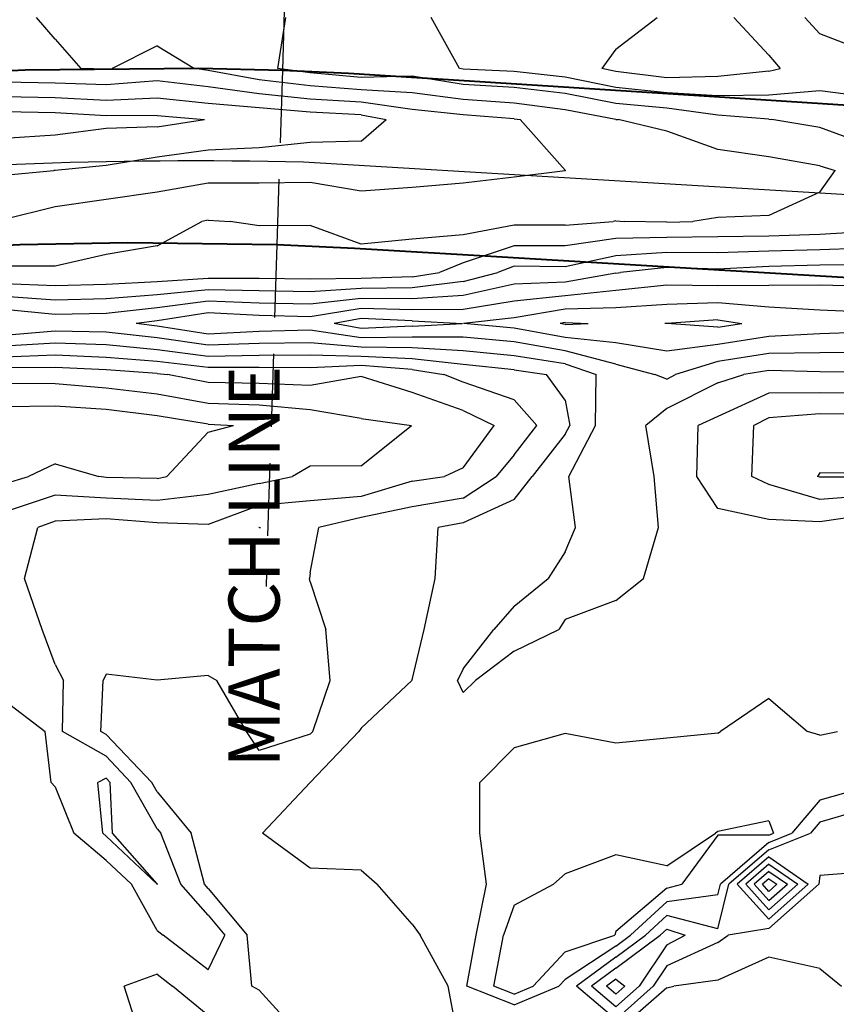
# Model space of a CAD drawing. Extents: x 1662863 to 1685265, y 237543 to 251615.
# Drawn here: x 1669406 to 1669966, y 242748 to 243424 of the extents above; entities that cross this region are included whole.
import ezdxf

# ---------------------------------------------------------------- set-up
doc = ezdxf.new("R2010")
doc.units = 0
doc.header["$LTSCALE"] = 200
doc.header["$MEASUREMENT"] = 0
doc.linetypes.add('DASHED', pattern=[0.75, 0.5, -0.25])
for name, color, linetype in [('1087.000000', 11, 'CONTINUOUS'), ('1088.000000', 246, 'CONTINUOUS'), ('1089.000000', 244, 'CONTINUOUS'), ('1090.000000', 242, 'CONTINUOUS'), ('1091.000000', 240, 'CONTINUOUS'), ('1092.000000', 236, 'CONTINUOUS'), ('1093.000000', 234, 'CONTINUOUS'), ('1094.000000', 232, 'CONTINUOUS'), ('1095.000000', 230, 'CONTINUOUS'), ('1096.000000', 226, 'CONTINUOUS'), ('1097.000000', 224, 'CONTINUOUS'), ('MATCHLINE', 8, 'DASHED')]:
    doc.layers.add(name, color=color, linetype=linetype)
doc.layers.add('rdcl', color=2, linetype='CONTINUOUS', plot=False)
doc.layers.add('STRTROW', color=1, linetype='CONTINUOUS', lineweight=40)
doc.styles.add('S6', font='romans.shx', dxfattribs={"height": 35})

msp = doc.modelspace()

# ---------------------------------------------------------------- linework, layer by layer
at = {"layer": '1087.000000'}
for p, q in [((1669920, 242833.8, 1087), (1669915.61, 242830, 1087)), ((1669920, 242833.8, 1087), (1669925.47, 242830, 1087)), ((1669920, 242825.17, 1087), (1669915.61, 242830, 1087)), ((1669920, 242825.17, 1087), (1669925.47, 242830, 1087))]:
    msp.add_line(p, q, dxfattribs=at)
at = {"layer": '1088.000000'}
for p, q in [((1669885, 243217.5, 1088), (1669850, 243215.05, 1088)), ((1669885, 243217.5, 1088), (1669901.35, 243215, 1088)), ((1669780, 243215.64, 1088), (1669776.71, 243215, 1088)), ((1669780, 243214.37, 1088), (1669776.71, 243215, 1088)), ((1669780, 243215.64, 1088), (1669795.99, 243215, 1088)), ((1669780, 243214.37, 1088), (1669795.99, 243215, 1088)), ((1669850, 243215.05, 1088), (1669848.59, 243215, 1088)), ((1669850, 243214.93, 1088), (1669848.59, 243215, 1088)), ((1669885, 243212.47, 1088), (1669850, 243214.93, 1088)), ((1669885, 243212.47, 1088), (1669901.35, 243215, 1088)), ((1669920, 242838.79, 1088), (1669909.85, 242830, 1088)), ((1669920, 242838.79, 1088), (1669932.66, 242830, 1088)), ((1669920, 242818.81, 1088), (1669909.85, 242830, 1088)), ((1669920, 242818.81, 1088), (1669932.66, 242830, 1088))]:
    msp.add_line(p, q, dxfattribs=at)
at = {"layer": '1089.000000'}
for p, q in [((1669780, 243224.87, 1089), (1669745, 243218.84, 1089)), ((1669815, 243225.89, 1089), (1669780, 243224.87, 1089)), ((1669850, 243228.15, 1089), (1669815, 243225.89, 1089)), ((1669885, 243229.18, 1089), (1669850, 243228.15, 1089)), ((1669920, 243226.23, 1089), (1669885, 243229.18, 1089)), ((1669955, 243224.28, 1089), (1669920, 243226.23, 1089)), ((1669990, 243222.66, 1089), (1669955, 243224.28, 1089)), ((1669640, 243218.56, 1089), (1669621.49, 243215, 1089)), ((1669675, 243216.85, 1089), (1669640, 243218.56, 1089)), ((1669675, 243216.85, 1089), (1669709.67, 243215, 1089)), ((1669745, 243218.84, 1089), (1669710.25, 243215, 1089)), ((1669640, 243211.66, 1089), (1669621.49, 243215, 1089)), ((1669675, 243213.17, 1089), (1669640, 243211.66, 1089)), ((1669675, 243213.17, 1089), (1669709.67, 243215, 1089)), ((1669745, 243211.84, 1089), (1669710.25, 243215, 1089)), ((1669780, 243205.34, 1089), (1669745, 243211.84, 1089)), ((1669815, 243201.66, 1089), (1669780, 243205.34, 1089)), ((1669920, 243206.17, 1089), (1669885, 243200.69, 1089)), ((1669955, 243207.89, 1089), (1669920, 243206.17, 1089)), ((1669990, 243209.06, 1089), (1669955, 243207.89, 1089)), ((1669850, 243196.01, 1089), (1669815, 243201.66, 1089)), ((1669885, 243200.69, 1089), (1669850, 243196.01, 1089)), ((1669920, 242843.78, 1089), (1669904.08, 242830, 1089)), ((1669920, 242843.78, 1089), (1669939.85, 242830, 1089)), ((1669920, 242812.46, 1089), (1669904.08, 242830, 1089)), ((1669920, 242812.46, 1089), (1669939.85, 242830, 1089)), ((1669815, 242764.83, 1089), (1669808.43, 242760, 1089)), ((1669815, 242764.83, 1089), (1669821.18, 242760, 1089)), ((1669815, 242754.5, 1089), (1669808.43, 242760, 1089)), ((1669815, 242754.5, 1089), (1669821.18, 242760, 1089))]:
    msp.add_line(p, q, dxfattribs=at)
at = {"layer": '1090.000000'}
for p, q in [((1669815, 243237.75, 1090), (1669780, 243234.11, 1090)), ((1669850, 243241.26, 1090), (1669815, 243237.75, 1090)), ((1669885, 243240.86, 1090), (1669850, 243241.26, 1090)), ((1669920, 243241.1, 1090), (1669885, 243240.86, 1090)), ((1669955, 243241.25, 1090), (1669920, 243241.1, 1090)), ((1669990, 243240.37, 1090), (1669955, 243241.25, 1090)), ((1669745, 243230.39, 1090), (1669710, 243224.57, 1090)), ((1669780, 243234.11, 1090), (1669745, 243230.39, 1090)), ((1669640, 243225.38, 1090), (1669605, 243219.62, 1090)), ((1669675, 243224.38, 1090), (1669640, 243225.38, 1090)), ((1669710, 243224.57, 1090), (1669675, 243224.38, 1090)), ((1669500, 243216.91, 1090), (1669485.59, 243215, 1090)), ((1669535, 243222.4, 1090), (1669500, 243216.91, 1090)), ((1669570, 243220.61, 1090), (1669535, 243222.4, 1090)), ((1669605, 243219.62, 1090), (1669570, 243220.61, 1090)), ((1669500, 243213.26, 1090), (1669485.59, 243215, 1090)), ((1669535, 243207.76, 1090), (1669500, 243213.26, 1090)), ((1669570, 243209.54, 1090), (1669535, 243207.76, 1090)), ((1669605, 243210.41, 1090), (1669570, 243209.54, 1090)), ((1669640, 243205.27, 1090), (1669605, 243210.41, 1090)), ((1669675, 243205.74, 1090), (1669640, 243205.27, 1090)), ((1669710, 243205.61, 1090), (1669675, 243205.74, 1090)), ((1669745, 243202.33, 1090), (1669710, 243205.61, 1090)), ((1669780, 243196.3, 1090), (1669745, 243202.33, 1090)), ((1669815, 243187.12, 1090), (1669780, 243196.3, 1090)), ((1669920, 243194.48, 1090), (1669885, 243188.9, 1090)), ((1669955, 243194.88, 1090), (1669920, 243194.48, 1090)), ((1669990, 243195.32, 1090), (1669955, 243194.88, 1090)), ((1669815, 243187.12, 1090), (1669841.62, 243180, 1090)), ((1669885, 243188.9, 1090), (1669855.94, 243180, 1090)), ((1669850, 243176.87, 1090), (1669841.62, 243180, 1090)), ((1669850, 243176.87, 1090), (1669855.94, 243180, 1090)), ((1669920, 242848.77, 1090), (1669898.31, 242830, 1090)), ((1669920, 242848.77, 1090), (1669947.05, 242830, 1090)), ((1669920, 242806.1, 1090), (1669898.31, 242830, 1090)), ((1669920, 242806.1, 1090), (1669947.05, 242830, 1090)), ((1669850, 242799.22, 1090), (1669845.42, 242795, 1090)), ((1669850, 242799.22, 1090), (1669862.48, 242795, 1090)), ((1669815, 242772.4, 1090), (1669845.42, 242795, 1090)), ((1669850, 242788.51, 1090), (1669862.48, 242795, 1090)), ((1669850, 242788.51, 1090), (1669830.87, 242760, 1090)), ((1669815, 242772.4, 1090), (1669798.12, 242760, 1090)), ((1669815, 242745.88, 1090), (1669798.12, 242760, 1090)), ((1669815, 242745.88, 1090), (1669830.87, 242760, 1090))]:
    msp.add_line(p, q, dxfattribs=at)
at = {"layer": '1091.000000'}
for p, q in [((1669815, 243403.3, 1091), (1669843.21, 243425, 1091)), ((1669920, 243399.19, 1091), (1669895.98, 243425, 1091)), ((1669815, 243403.3, 1091), (1669805.22, 243390, 1091)), ((1669920, 243399.19, 1091), (1669927.71, 243390, 1091)), ((1669815, 243387.95, 1091), (1669805.22, 243390, 1091)), ((1669850, 243383.7, 1091), (1669815, 243387.95, 1091)), ((1669920, 243388.2, 1091), (1669885, 243384.66, 1091)), ((1669920, 243388.2, 1091), (1669927.71, 243390, 1091)), ((1669885, 243384.66, 1091), (1669850, 243383.7, 1091)), ((1669850, 243253.45, 1091), (1669818.11, 243250, 1091)), ((1669885, 243252.4, 1091), (1669850, 243253.45, 1091)), ((1669920, 243254.19, 1091), (1669885, 243252.4, 1091)), ((1669955, 243255.11, 1091), (1669920, 243254.19, 1091)), ((1669990, 243255.23, 1091), (1669955, 243255.11, 1091)), ((1669780, 243243.34, 1091), (1669745, 243241.95, 1091)), ((1669815, 243249.61, 1091), (1669780, 243243.34, 1091)), ((1669815, 243249.61, 1091), (1669818.11, 243250, 1091)), ((1669745, 243241.95, 1091), (1669710, 243234.16, 1091)), ((1669535, 243230.25, 1091), (1669500, 243225.81, 1091)), ((1669570, 243229.08, 1091), (1669535, 243230.25, 1091)), ((1669640, 243232.2, 1091), (1669605, 243228.25, 1091)), ((1669675, 243231.91, 1091), (1669640, 243232.2, 1091)), ((1669710, 243234.16, 1091), (1669675, 243231.91, 1091)), ((1669430, 243221.18, 1091), (1669395, 243224.69, 1091)), ((1669500, 243225.81, 1091), (1669465, 243221.92, 1091)), ((1669605, 243228.25, 1091), (1669570, 243229.08, 1091)), ((1669465, 243221.92, 1091), (1669430, 243221.18, 1091)), ((1669430, 243209.81, 1091), (1669395, 243206.85, 1091)), ((1669465, 243209.01, 1091), (1669430, 243209.81, 1091)), ((1669500, 243205.14, 1091), (1669465, 243209.01, 1091)), ((1669535, 243200.09, 1091), (1669500, 243205.14, 1091)), ((1669570, 243201.29, 1091), (1669535, 243200.09, 1091)), ((1669605, 243201.82, 1091), (1669570, 243201.29, 1091)), ((1669640, 243198.87, 1091), (1669605, 243201.82, 1091)), ((1669675, 243198.3, 1091), (1669640, 243198.87, 1091)), ((1669710, 243196.2, 1091), (1669675, 243198.3, 1091)), ((1669745, 243192.81, 1091), (1669710, 243196.2, 1091)), ((1669780, 243187.26, 1091), (1669745, 243192.81, 1091)), ((1669780, 243187.26, 1091), (1669801.41, 243180, 1091)), ((1669920, 243182.79, 1091), (1669902.74, 243180, 1091)), ((1669955, 243181.87, 1091), (1669920, 243182.79, 1091)), ((1669800.85, 243145, 1091), (1669801.41, 243180, 1091)), ((1669885, 243174.34, 1091), (1669902.74, 243180, 1091)), ((1669990, 243181.59, 1091), (1669955, 243181.87, 1091)), ((1669885, 243174.34, 1091), (1669850, 243156.6, 1091)), ((1669850, 243156.6, 1091), (1669835.5, 243145, 1091)), ((1669782.7, 243110, 1091), (1669800.85, 243145, 1091)), ((1669841.3, 243110, 1091), (1669835.5, 243145, 1091)), ((1669787.1, 243075, 1091), (1669782.7, 243110, 1091)), ((1669844.31, 243075, 1091), (1669841.3, 243110, 1091)), ((1669780, 243058.33, 1091), (1669787.1, 243075, 1091)), ((1669833.89, 243040, 1091), (1669844.31, 243075, 1091)), ((1669780, 243058.33, 1091), (1669768.52, 243040, 1091)), ((1669745, 243020.93, 1091), (1669768.52, 243040, 1091)), ((1669815, 243024.78, 1091), (1669833.89, 243040, 1091)), ((1669745, 243020.93, 1091), (1669731.04, 243005, 1091)), ((1669815, 243024.78, 1091), (1669780, 243011.8, 1091)), ((1669780, 243011.8, 1091), (1669775.68, 243005, 1091)), ((1669710, 242977.87, 1091), (1669731.04, 243005, 1091)), ((1669745, 242990.14, 1091), (1669775.68, 243005, 1091)), ((1669745, 242990.14, 1091), (1669718.54, 242970, 1091)), ((1669710, 242977.87, 1091), (1669706.3, 242970, 1091)), ((1669710, 242961.78, 1091), (1669706.3, 242970, 1091)), ((1669710, 242961.78, 1091), (1669718.54, 242970, 1091)), ((1669990, 242883, 1091), (1669955, 242872.74, 1091)), ((1669955, 242872.74, 1091), (1669948.47, 242865, 1091)), ((1669920, 242853.77, 1091), (1669948.47, 242865, 1091)), ((1669920, 242853.77, 1091), (1669892.54, 242830, 1091)), ((1669990, 242838.87, 1091), (1669955, 242835.96, 1091)), ((1669955, 242835.96, 1091), (1669954.24, 242830, 1091)), ((1669885, 242799.41, 1091), (1669892.54, 242830, 1091)), ((1669920, 242799.74, 1091), (1669954.24, 242830, 1091)), ((1669850, 242808.58, 1091), (1669835.23, 242795, 1091)), ((1669885, 242799.41, 1091), (1669850, 242808.58, 1091)), ((1669920, 242799.74, 1091), (1669892.06, 242795, 1091)), ((1669815, 242779.97, 1091), (1669835.23, 242795, 1091)), ((1669885, 242790.1, 1091), (1669892.06, 242795, 1091)), ((1669885, 242790.1, 1091), (1669850, 242774.07, 1091)), ((1669815, 242779.97, 1091), (1669787.82, 242760, 1091)), ((1669850, 242774.07, 1091), (1669840.55, 242760, 1091)), ((1669815, 242737.26, 1091), (1669787.82, 242760, 1091)), ((1669815, 242737.26, 1091), (1669840.55, 242760, 1091))]:
    msp.add_line(p, q, dxfattribs=at)
at = {"layer": '1092.000000'}
for p, q in [((1669707.61, 243390, 1092), (1669688.06, 243425, 1092)), ((1669955, 243413.83, 1092), (1669944.74, 243425, 1092)), ((1669990, 243400.29, 1092), (1669955, 243413.83, 1092)), ((1669710, 243389.57, 1092), (1669707.61, 243390, 1092)), ((1669745, 243387.92, 1092), (1669710, 243389.57, 1092)), ((1669780, 243384.21, 1092), (1669745, 243387.92, 1092)), ((1669815, 243377, 1092), (1669780, 243384.21, 1092)), ((1669850, 243373.32, 1092), (1669815, 243377, 1092)), ((1669885, 243371.34, 1092), (1669850, 243373.32, 1092)), ((1669920, 243371.7, 1092), (1669885, 243371.34, 1092)), ((1669955, 243374.75, 1092), (1669920, 243371.7, 1092)), ((1669990, 243370.11, 1092), (1669955, 243374.75, 1092)), ((1669850, 243263.79, 1092), (1669815, 243261.45, 1092)), ((1669885, 243263.45, 1092), (1669850, 243263.79, 1092)), ((1669920, 243264.63, 1092), (1669885, 243263.45, 1092)), ((1669955, 243265.67, 1092), (1669920, 243264.63, 1092)), ((1669990, 243266.69, 1092), (1669955, 243265.67, 1092)), ((1669815, 243261.45, 1092), (1669780, 243253.99, 1092)), ((1669745, 243254.29, 1092), (1669733.87, 243250, 1092)), ((1669780, 243253.99, 1092), (1669745, 243254.29, 1092)), ((1669710, 243243.75, 1092), (1669675, 243239.44, 1092)), ((1669710, 243243.75, 1092), (1669733.87, 243250, 1092)), ((1669535, 243238.11, 1092), (1669500, 243234.72, 1092)), ((1669570, 243237.55, 1092), (1669535, 243238.11, 1092)), ((1669605, 243236.87, 1092), (1669570, 243237.55, 1092)), ((1669640, 243239.02, 1092), (1669605, 243236.87, 1092)), ((1669675, 243239.44, 1092), (1669640, 243239.02, 1092)), ((1669430, 243231.06, 1092), (1669395, 243233.52, 1092)), ((1669465, 243231.9, 1092), (1669430, 243231.06, 1092)), ((1669500, 243234.72, 1092), (1669465, 243231.9, 1092)), ((1669430, 243201.5, 1092), (1669395, 243199.43, 1092)), ((1669465, 243200.38, 1092), (1669430, 243201.5, 1092)), ((1669500, 243197.02, 1092), (1669465, 243200.38, 1092)), ((1669535, 243192.41, 1092), (1669500, 243197.02, 1092)), ((1669570, 243193.04, 1092), (1669535, 243192.41, 1092)), ((1669605, 243193.24, 1092), (1669570, 243193.04, 1092)), ((1669640, 243192.47, 1092), (1669605, 243193.24, 1092)), ((1669675, 243190.86, 1092), (1669640, 243192.47, 1092)), ((1669710, 243186.79, 1092), (1669675, 243190.86, 1092)), ((1669745, 243183.3, 1092), (1669710, 243186.79, 1092)), ((1669745, 243183.3, 1092), (1669767.34, 243180, 1092)), ((1669780, 243162.34, 1092), (1669767.34, 243180, 1092)), ((1669780, 243162.34, 1092), (1669783.37, 243145, 1092)), ((1669920, 243167.13, 1092), (1669885, 243151.23, 1092)), ((1669955, 243167.53, 1092), (1669920, 243167.13, 1092)), ((1669990, 243167.14, 1092), (1669955, 243167.53, 1092)), ((1669885, 243151.23, 1092), (1669871.47, 243145, 1092)), ((1669780, 243139.06, 1092), (1669783.37, 243145, 1092)), ((1669870.47, 243110, 1092), (1669871.47, 243145, 1092)), ((1669780, 243139.06, 1092), (1669757.45, 243110, 1092)), ((1669745, 243094.23, 1092), (1669757.45, 243110, 1092)), ((1669885, 243088.01, 1092), (1669870.47, 243110, 1092)), ((1669745, 243094.23, 1092), (1669710, 243078.2, 1092)), ((1669920, 243080.39, 1092), (1669885, 243088.01, 1092)), ((1669990, 243084.07, 1092), (1669955, 243078.83, 1092)), ((1669690.88, 243040, 1092), (1669692.96, 243075, 1092)), ((1669710, 243078.2, 1092), (1669692.96, 243075, 1092)), ((1669955, 243078.83, 1092), (1669920, 243080.39, 1092)), ((1669683.19, 243005, 1092), (1669690.88, 243040, 1092)), ((1669675, 242970.38, 1092), (1669683.19, 243005, 1092)), ((1669640, 242937.11, 1092), (1669674.91, 242970, 1092)), ((1669675, 242970.38, 1092), (1669674.91, 242970, 1092)), ((1669920, 242957.67, 1092), (1669886.78, 242935, 1092)), ((1669920, 242957.67, 1092), (1669946.59, 242935, 1092)), ((1669605.14, 242900, 1092), (1669638.4, 242935, 1092)), ((1669640, 242937.11, 1092), (1669638.4, 242935, 1092)), ((1669780, 242933.46, 1092), (1669745, 242923.71, 1092)), ((1669815, 242926.87, 1092), (1669780, 242933.46, 1092)), ((1669885, 242933.85, 1092), (1669850, 242930.27, 1092)), ((1669885, 242933.85, 1092), (1669886.78, 242935, 1092)), ((1669955, 242932.5, 1092), (1669946.59, 242935, 1092)), ((1669955, 242932.5, 1092), (1669967.15, 242935, 1092)), ((1669850, 242930.27, 1092), (1669815, 242926.87, 1092)), ((1669745, 242923.71, 1092), (1669721.5, 242900, 1092)), ((1669605, 242899.91, 1092), (1669572.4, 242865, 1092)), ((1669605, 242899.91, 1092), (1669605.14, 242900, 1092)), ((1669721.47, 242865, 1092), (1669721.5, 242900, 1092)), ((1669990, 242897.64, 1092), (1669955, 242887.72, 1092)), ((1669955, 242887.72, 1092), (1669935.82, 242865, 1092)), ((1669605, 242840.99, 1092), (1669572.4, 242865, 1092)), ((1669725.99, 242830, 1092), (1669721.47, 242865, 1092)), ((1669920, 242858.76, 1092), (1669935.82, 242865, 1092)), ((1669920, 242858.76, 1092), (1669886.78, 242830, 1092)), ((1669640, 242839.59, 1092), (1669605, 242840.99, 1092)), ((1669640, 242839.59, 1092), (1669651.11, 242830, 1092)), ((1669675, 242802.72, 1092), (1669651.11, 242830, 1092)), ((1669718.9, 242795, 1092), (1669725.99, 242830, 1092)), ((1669885, 242822.8, 1092), (1669886.78, 242830, 1092)), ((1669850, 242817.95, 1092), (1669825.05, 242795, 1092)), ((1669885, 242822.8, 1092), (1669850, 242817.95, 1092)), ((1669675, 242802.72, 1092), (1669680.6, 242795, 1092)), ((1669699.81, 242760, 1092), (1669680.6, 242795, 1092)), ((1669712.58, 242760, 1092), (1669718.9, 242795, 1092)), ((1669815, 242787.54, 1092), (1669825.05, 242795, 1092)), ((1669815, 242787.54, 1092), (1669780, 242764.6, 1092)), ((1669920, 242779.99, 1092), (1669885, 242764.1, 1092)), ((1669955, 242772.1, 1092), (1669920, 242779.99, 1092)), ((1669955, 242772.1, 1092), (1669969.91, 242760, 1092)), ((1669780, 242764.6, 1092), (1669775.74, 242760, 1092)), ((1669885, 242764.1, 1092), (1669854.79, 242760, 1092)), ((1669706.45, 242725, 1092), (1669699.81, 242760, 1092)), ((1669745, 242747.19, 1092), (1669712.58, 242760, 1092)), ((1669745, 242747.19, 1092), (1669775.74, 242760, 1092)), ((1669850, 242758.96, 1092), (1669815, 242728.65, 1092)), ((1669850, 242758.96, 1092), (1669854.79, 242760, 1092))]:
    msp.add_line(p, q, dxfattribs=at)
at = {"layer": '1093.000000'}
for p, q in [((1669582.94, 243390, 1093), (1669588.24, 243425, 1093)), ((1669605, 243387.16, 1093), (1669582.94, 243390, 1093)), ((1669640, 243384, 1093), (1669605, 243387.16, 1093)), ((1669675, 243384.91, 1093), (1669640, 243384, 1093)), ((1669710, 243379.13, 1093), (1669675, 243384.91, 1093)), ((1669745, 243377.15, 1093), (1669710, 243379.13, 1093)), ((1669780, 243373, 1093), (1669745, 243377.15, 1093)), ((1669815, 243366.06, 1093), (1669780, 243373, 1093)), ((1669850, 243362.94, 1093), (1669815, 243366.06, 1093)), ((1669885, 243358.01, 1093), (1669850, 243362.94, 1093)), ((1669920, 243355.21, 1093), (1669885, 243358.01, 1093)), ((1669920, 243355.21, 1093), (1669922.02, 243355, 1093)), ((1669955, 243349.59, 1093), (1669922.02, 243355, 1093)), ((1669990, 243336.78, 1093), (1669955, 243349.59, 1093)), ((1669990, 243278.15, 1093), (1669955, 243276.22, 1093)), ((1669815, 243273.28, 1093), (1669780, 243268.3, 1093)), ((1669850, 243274.14, 1093), (1669815, 243273.28, 1093)), ((1669885, 243274.49, 1093), (1669850, 243274.14, 1093)), ((1669920, 243275.08, 1093), (1669885, 243274.49, 1093)), ((1669955, 243276.22, 1093), (1669920, 243275.08, 1093)), ((1669745, 243268.41, 1093), (1669710, 243256.68, 1093)), ((1669780, 243268.3, 1093), (1669745, 243268.41, 1093)), ((1669710, 243256.68, 1093), (1669693.74, 243250, 1093)), ((1669500, 243243.63, 1093), (1669465, 243241.88, 1093)), ((1669535, 243245.96, 1093), (1669500, 243243.63, 1093)), ((1669570, 243246.02, 1093), (1669535, 243245.96, 1093)), ((1669605, 243245.5, 1093), (1669570, 243246.02, 1093)), ((1669640, 243245.84, 1093), (1669605, 243245.5, 1093)), ((1669675, 243246.97, 1093), (1669640, 243245.84, 1093)), ((1669675, 243246.97, 1093), (1669693.74, 243250, 1093)), ((1669430, 243240.94, 1093), (1669395, 243242.34, 1093)), ((1669465, 243241.88, 1093), (1669430, 243240.94, 1093)), ((1669430, 243193.2, 1093), (1669395, 243192.01, 1093)), ((1669465, 243191.75, 1093), (1669430, 243193.2, 1093)), ((1669500, 243188.9, 1093), (1669465, 243191.75, 1093)), ((1669535, 243184.74, 1093), (1669500, 243188.9, 1093)), ((1669570, 243184.79, 1093), (1669535, 243184.74, 1093)), ((1669605, 243184.66, 1093), (1669570, 243184.79, 1093)), ((1669640, 243186.08, 1093), (1669605, 243184.66, 1093)), ((1669675, 243183.42, 1093), (1669640, 243186.08, 1093)), ((1669675, 243183.42, 1093), (1669696.8, 243180, 1093)), ((1669710, 243174.63, 1093), (1669696.8, 243180, 1093)), ((1669745, 243162.52, 1093), (1669710, 243174.63, 1093)), ((1669745, 243162.52, 1093), (1669760.68, 243145, 1093)), ((1669920, 243150.23, 1093), (1669909.58, 243145, 1093)), ((1669955, 243152.98, 1093), (1669920, 243150.23, 1093)), ((1669990, 243152.6, 1093), (1669955, 243152.98, 1093)), ((1669745, 243124.78, 1093), (1669760.68, 243145, 1093)), ((1669908.26, 243110, 1093), (1669909.58, 243145, 1093)), ((1669745, 243124.78, 1093), (1669732.76, 243110, 1093)), ((1669710, 243095.02, 1093), (1669732.76, 243110, 1093)), ((1669920, 243104.54, 1093), (1669908.26, 243110, 1093)), ((1669955, 243094.14, 1093), (1669920, 243104.54, 1093)), ((1669710, 243095.02, 1093), (1669675, 243089.07, 1093)), ((1669990, 243096.83, 1093), (1669955, 243094.14, 1093)), ((1669675, 243089.07, 1093), (1669640, 243081.85, 1093)), ((1669640, 243081.85, 1093), (1669610.89, 243075, 1093)), ((1669570, 243075.04, 1093), (1669569.89, 243075, 1093)), ((1669570, 243074.87, 1093), (1669569.89, 243075, 1093)), ((1669570, 243075.04, 1093), (1669570.96, 243075, 1093)), ((1669570, 243074.87, 1093), (1669570.96, 243075, 1093)), ((1669605, 243043.75, 1093), (1669610.89, 243075, 1093)), ((1669605, 243043.75, 1093), (1669604.47, 243040, 1093)), ((1669605, 243037.74, 1093), (1669604.47, 243040, 1093)), ((1669605, 243037.74, 1093), (1669615.85, 243005, 1093)), ((1669618.86, 242970, 1093), (1669615.85, 243005, 1093)), ((1669465, 242974.17, 1093), (1669462.94, 242970, 1093)), ((1669500, 242970.16, 1093), (1669465, 242974.17, 1093)), ((1669535, 242973.43, 1093), (1669500, 242970.16, 1093)), ((1669535, 242973.43, 1093), (1669541.02, 242970, 1093)), ((1669461.34, 242935, 1093), (1669462.94, 242970, 1093)), ((1669561.4, 242935, 1093), (1669541.02, 242970, 1093)), ((1669606.81, 242935, 1093), (1669618.86, 242970, 1093)), ((1669465, 242932.91, 1093), (1669461.34, 242935, 1093)), ((1669465, 242932.91, 1093), (1669496.3, 242900, 1093)), ((1669570, 242921.92, 1093), (1669561.4, 242935, 1093)), ((1669605, 242933.1, 1093), (1669570, 242921.92, 1093)), ((1669605, 242933.1, 1093), (1669606.81, 242935, 1093)), ((1669500, 242893.45, 1093), (1669496.3, 242900, 1093)), ((1669500, 242893.45, 1093), (1669523.34, 242865, 1093)), ((1669920, 242873.51, 1093), (1669885, 242866.31, 1093)), ((1669920, 242873.51, 1093), (1669923.16, 242865, 1093)), ((1669532.42, 242830, 1093), (1669523.34, 242865, 1093)), ((1669850, 242842.73, 1093), (1669883.22, 242865, 1093)), ((1669885, 242866.31, 1093), (1669883.22, 242865, 1093)), ((1669920, 242863.75, 1093), (1669923.16, 242865, 1093)), ((1669885, 242863.7, 1093), (1669860.23, 242830, 1093)), ((1669920, 242863.75, 1093), (1669885, 242863.7, 1093)), ((1669815, 242850.27, 1093), (1669780, 242837.14, 1093)), ((1669850, 242842.73, 1093), (1669815, 242850.27, 1093)), ((1669780, 242837.14, 1093), (1669772, 242830, 1093)), ((1669535, 242827.09, 1093), (1669532.42, 242830, 1093)), ((1669535, 242827.09, 1093), (1669561.69, 242795, 1093)), ((1669745, 242815.67, 1093), (1669772, 242830, 1093)), ((1669850, 242827.32, 1093), (1669815, 242797.6, 1093)), ((1669850, 242827.32, 1093), (1669860.23, 242830, 1093)), ((1669745, 242815.67, 1093), (1669737.7, 242795, 1093)), ((1669815, 242797.6, 1093), (1669814.21, 242795, 1093)), ((1669565.04, 242760, 1093), (1669561.69, 242795, 1093)), ((1669731.24, 242760, 1093), (1669737.7, 242795, 1093)), ((1669780, 242783.68, 1093), (1669814.21, 242795, 1093)), ((1669780, 242783.68, 1093), (1669758.05, 242760, 1093)), ((1669500, 242768.26, 1093), (1669477.32, 242760, 1093)), ((1669500, 242768.26, 1093), (1669510.56, 242760, 1093)), ((1669488.7, 242725, 1093), (1669477.32, 242760, 1093)), ((1669535, 242739.82, 1093), (1669510.56, 242760, 1093)), ((1669570, 242757.32, 1093), (1669565.04, 242760, 1093)), ((1669570, 242757.32, 1093), (1669599.41, 242725, 1093)), ((1669745, 242754.56, 1093), (1669731.24, 242760, 1093)), ((1669745, 242754.56, 1093), (1669758.05, 242760, 1093))]:
    msp.add_line(p, q, dxfattribs=at)
at = {"layer": '1094.000000'}
for p, q in [((1669430, 243410.13, 1094), (1669417.13, 243425, 1094)), ((1669430, 243410.13, 1094), (1669447.47, 243390, 1094)), ((1669500, 243405.67, 1094), (1669469.12, 243390, 1094)), ((1669500, 243405.67, 1094), (1669525.73, 243390, 1094)), ((1669465, 243389.59, 1094), (1669447.47, 243390, 1094)), ((1669465, 243389.59, 1094), (1669469.12, 243390, 1094)), ((1669535, 243388.83, 1094), (1669525.73, 243390, 1094)), ((1669570, 243382.21, 1094), (1669535, 243388.83, 1094)), ((1669605, 243378.15, 1094), (1669570, 243382.21, 1094)), ((1669640, 243375.45, 1094), (1669605, 243378.15, 1094)), ((1669675, 243373.41, 1094), (1669640, 243375.45, 1094)), ((1669710, 243368.7, 1094), (1669675, 243373.41, 1094)), ((1669745, 243366.37, 1094), (1669710, 243368.7, 1094)), ((1669780, 243361.78, 1094), (1669745, 243366.37, 1094)), ((1669815, 243355.11, 1094), (1669780, 243361.78, 1094)), ((1669815, 243355.11, 1094), (1669816.49, 243355, 1094)), ((1669850, 243347.17, 1094), (1669816.49, 243355, 1094)), ((1669885, 243334.56, 1094), (1669850, 243347.17, 1094)), ((1669920, 243329.5, 1094), (1669885, 243334.56, 1094)), ((1669955, 243323.27, 1094), (1669920, 243329.5, 1094)), ((1669955, 243323.27, 1094), (1669965.41, 243320, 1094)), ((1669955, 243305.12, 1094), (1669965.41, 243320, 1094)), ((1669955, 243305.12, 1094), (1669920, 243289.16, 1094)), ((1669500, 243268.31, 1094), (1669530.65, 243285, 1094)), ((1669535, 243285.93, 1094), (1669530.65, 243285, 1094)), ((1669535, 243285.93, 1094), (1669550.21, 243285, 1094)), ((1669570, 243282.11, 1094), (1669550.21, 243285, 1094)), ((1669780, 243282.61, 1094), (1669813.03, 243285, 1094)), ((1669815, 243285.46, 1094), (1669813.03, 243285, 1094)), ((1669815, 243285.46, 1094), (1669820.83, 243285, 1094)), ((1669850, 243284.48, 1094), (1669820.83, 243285, 1094)), ((1669850, 243284.48, 1094), (1669867.8, 243285, 1094)), ((1669885, 243287.81, 1094), (1669867.8, 243285, 1094)), ((1669920, 243289.16, 1094), (1669885, 243287.81, 1094)), ((1669605, 243282.23, 1094), (1669570, 243282.11, 1094)), ((1669640, 243269.52, 1094), (1669605, 243282.23, 1094)), ((1669745, 243282.54, 1094), (1669710, 243275.84, 1094)), ((1669780, 243282.61, 1094), (1669745, 243282.54, 1094)), ((1669675, 243272.85, 1094), (1669640, 243269.52, 1094)), ((1669710, 243275.84, 1094), (1669675, 243272.85, 1094)), ((1669500, 243268.31, 1094), (1669465, 243262.3, 1094)), ((1669465, 243262.3, 1094), (1669430, 243254.31, 1094)), ((1669430, 243254.31, 1094), (1669395, 243254.28, 1094)), ((1669430, 243184.89, 1094), (1669395, 243184.59, 1094)), ((1669465, 243183.12, 1094), (1669430, 243184.89, 1094)), ((1669500, 243180.78, 1094), (1669465, 243183.12, 1094)), ((1669500, 243180.78, 1094), (1669507.04, 243180, 1094)), ((1669535, 243174.52, 1094), (1669507.04, 243180, 1094)), ((1669640, 243178.57, 1094), (1669605, 243172.41, 1094)), ((1669675, 243167.71, 1094), (1669640, 243178.57, 1094)), ((1669570, 243173.78, 1094), (1669535, 243174.52, 1094)), ((1669605, 243172.41, 1094), (1669570, 243173.78, 1094)), ((1669710, 243155.33, 1094), (1669675, 243167.71, 1094)), ((1669710, 243155.33, 1094), (1669731.29, 243145, 1094)), ((1669710, 243115.94, 1094), (1669731.29, 243145, 1094)), ((1669710, 243115.94, 1094), (1669697.18, 243110, 1094)), ((1669675, 243106.67, 1094), (1669697.18, 243110, 1094)), ((1669955, 243112.58, 1094), (1669953.44, 243110, 1094)), ((1669955, 243109.45, 1094), (1669953.44, 243110, 1094)), ((1669990, 243112.27, 1094), (1669955, 243112.58, 1094)), ((1669990, 243109.58, 1094), (1669955, 243109.45, 1094)), ((1669675, 243106.67, 1094), (1669640, 243096.25, 1094)), ((1669640, 243096.25, 1094), (1669605, 243093.22, 1094)), ((1669570, 243090.1, 1094), (1669535, 243077.13, 1094)), ((1669605, 243093.22, 1094), (1669570, 243090.1, 1094)), ((1669408.92, 243040, 1094), (1669417.94, 243075, 1094)), ((1669430, 243079.37, 1094), (1669417.94, 243075, 1094)), ((1669465, 243080.9, 1094), (1669430, 243079.37, 1094)), ((1669500, 243078.21, 1094), (1669465, 243080.9, 1094)), ((1669535, 243077.13, 1094), (1669500, 243078.21, 1094)), ((1669421.01, 243005, 1094), (1669408.92, 243040, 1094)), ((1669430, 242981, 1094), (1669421.01, 243005, 1094)), ((1669430, 242981, 1094), (1669435.65, 242970, 1094)), ((1669434.94, 242935, 1094), (1669435.65, 242970, 1094)), ((1669395, 242956.53, 1094), (1669423.08, 242935, 1094)), ((1669427.1, 242900, 1094), (1669423.08, 242935, 1094)), ((1669465, 242917.86, 1094), (1669434.94, 242935, 1094)), ((1669465, 242917.86, 1094), (1669481.98, 242900, 1094)), ((1669430, 242896.85, 1094), (1669427.1, 242900, 1094)), ((1669500, 242868.12, 1094), (1669481.98, 242900, 1094)), ((1669430, 242896.85, 1094), (1669442.71, 242865, 1094)), ((1669465, 242846.41, 1094), (1669442.71, 242865, 1094)), ((1669500, 242868.12, 1094), (1669502.56, 242865, 1094)), ((1669516.26, 242830, 1094), (1669502.56, 242865, 1094)), ((1669465, 242846.41, 1094), (1669482.36, 242830, 1094)), ((1669500, 242798.22, 1094), (1669482.36, 242830, 1094)), ((1669535, 242808.82, 1094), (1669516.26, 242830, 1094)), ((1669535, 242808.82, 1094), (1669546.49, 242795, 1094)), ((1669500, 242798.22, 1094), (1669504.15, 242795, 1094)), ((1669535, 242771.24, 1094), (1669504.15, 242795, 1094)), ((1669535, 242771.24, 1094), (1669546.49, 242795, 1094))]:
    msp.add_line(p, q, dxfattribs=at)
at = {"layer": '1095.000000'}
for p, q in [((1669430, 243380.12, 1095), (1669395, 243380.81, 1095)), ((1669465, 243378.9, 1095), (1669430, 243380.12, 1095)), ((1669500, 243381.54, 1095), (1669465, 243378.9, 1095)), ((1669535, 243377.48, 1095), (1669500, 243381.54, 1095)), ((1669570, 243372.65, 1095), (1669535, 243377.48, 1095)), ((1669605, 243369.14, 1095), (1669570, 243372.65, 1095)), ((1669640, 243366.89, 1095), (1669605, 243369.14, 1095)), ((1669675, 243361.91, 1095), (1669640, 243366.89, 1095)), ((1669710, 243358.26, 1095), (1669675, 243361.91, 1095)), ((1669745, 243355.59, 1095), (1669710, 243358.26, 1095)), ((1669745, 243355.59, 1095), (1669749.28, 243355, 1095)), ((1669780, 243320.24, 1095), (1669749.28, 243355, 1095)), ((1669780, 243319.89, 1095), (1669745, 243315.41, 1095)), ((1669780, 243320.24, 1095), (1669780.37, 243320, 1095)), ((1669780, 243319.89, 1095), (1669780.37, 243320, 1095)), ((1669535, 243311.26, 1095), (1669500, 243305.09, 1095)), ((1669570, 243311.31, 1095), (1669535, 243311.26, 1095)), ((1669605, 243311.73, 1095), (1669570, 243311.31, 1095)), ((1669640, 243305.82, 1095), (1669605, 243311.73, 1095)), ((1669710, 243311.32, 1095), (1669675, 243308.5, 1095)), ((1669745, 243315.41, 1095), (1669710, 243311.32, 1095)), ((1669500, 243305.09, 1095), (1669465, 243300.1, 1095)), ((1669675, 243308.5, 1095), (1669640, 243305.82, 1095)), ((1669465, 243300.1, 1095), (1669430, 243295.19, 1095)), ((1669430, 243295.19, 1095), (1669395, 243286.47, 1095)), ((1669430, 243173.69, 1095), (1669395, 243173.88, 1095)), ((1669465, 243170.62, 1095), (1669430, 243173.69, 1095)), ((1669500, 243166.57, 1095), (1669465, 243170.62, 1095)), ((1669535, 243160.21, 1095), (1669500, 243166.57, 1095)), ((1669570, 243158.92, 1095), (1669535, 243160.21, 1095)), ((1669605, 243155.81, 1095), (1669570, 243158.92, 1095)), ((1669640, 243149.87, 1095), (1669605, 243155.81, 1095)), ((1669640, 243149.87, 1095), (1669674.68, 243145, 1095)), ((1669640, 243117.38, 1095), (1669674.68, 243145, 1095)), ((1669605, 243117.18, 1095), (1669592.99, 243110, 1095)), ((1669640, 243117.38, 1095), (1669605, 243117.18, 1095)), ((1669570, 243105.16, 1095), (1669592.99, 243110, 1095)), ((1669570, 243105.16, 1095), (1669535, 243097.72, 1095)), ((1669430, 243097.22, 1095), (1669395, 243085.44, 1095)), ((1669465, 243095.11, 1095), (1669430, 243097.22, 1095)), ((1669500, 243093.39, 1095), (1669465, 243095.11, 1095)), ((1669535, 243097.72, 1095), (1669500, 243093.39, 1095)), ((1669465, 242902.81, 1095), (1669459.19, 242900, 1095)), ((1669462.6, 242865, 1095), (1669459.19, 242900, 1095)), ((1669465, 242902.81, 1095), (1669467.67, 242900, 1095)), ((1669469.24, 242865, 1095), (1669467.67, 242900, 1095)), ((1669465, 242863, 1095), (1669462.6, 242865, 1095)), ((1669500, 242830.24, 1095), (1669469.24, 242865, 1095)), ((1669465, 242863, 1095), (1669499.89, 242830, 1095)), ((1669500, 242829.81, 1095), (1669499.89, 242830, 1095)), ((1669500, 242830.24, 1095), (1669500.1, 242830, 1095)), ((1669500, 242829.81, 1095), (1669500.1, 242830, 1095))]:
    msp.add_line(p, q, dxfattribs=at)
at = {"layer": '1096.000000'}
for p, q in [((1669430, 243369.85, 1096), (1669395, 243370.58, 1096)), ((1669465, 243368.21, 1096), (1669430, 243369.85, 1096)), ((1669500, 243369.68, 1096), (1669465, 243368.21, 1096)), ((1669535, 243366.14, 1096), (1669500, 243369.68, 1096)), ((1669570, 243363.09, 1096), (1669535, 243366.14, 1096)), ((1669605, 243360.13, 1096), (1669570, 243363.09, 1096)), ((1669640, 243358.34, 1096), (1669605, 243360.13, 1096)), ((1669640, 243358.34, 1096), (1669657.31, 243355, 1096)), ((1669640, 243340.14, 1096), (1669657.31, 243355, 1096)), ((1669605, 243339.34, 1096), (1669570, 243335.66, 1096)), ((1669640, 243340.14, 1096), (1669605, 243339.34, 1096)), ((1669535, 243334.01, 1096), (1669500, 243329.33, 1096)), ((1669570, 243335.66, 1096), (1669535, 243334.01, 1096)), ((1669500, 243329.33, 1096), (1669465, 243323.42, 1096)), ((1669395, 243316.8, 1096), (1669429.03, 243320, 1096)), ((1669430, 243320.07, 1096), (1669429.03, 243320, 1096)), ((1669465, 243323.42, 1096), (1669430, 243320.07, 1096)), ((1669430, 243158.35, 1096), (1669395, 243157.88, 1096)), ((1669465, 243155.94, 1096), (1669430, 243158.35, 1096)), ((1669500, 243151.71, 1096), (1669465, 243155.94, 1096)), ((1669535, 243145.89, 1096), (1669500, 243151.71, 1096)), ((1669535, 243145.89, 1096), (1669552.48, 243145, 1096)), ((1669535, 243140.31, 1096), (1669552.48, 243145, 1096)), ((1669535, 243140.31, 1096), (1669506.58, 243110, 1096)), ((1669430, 243118.61, 1096), (1669411.65, 243110, 1096)), ((1669430, 243118.61, 1096), (1669459.88, 243110, 1096)), ((1669395, 243104.97, 1096), (1669411.65, 243110, 1096)), ((1669465, 243109.31, 1096), (1669459.88, 243110, 1096)), ((1669500, 243108.58, 1096), (1669465, 243109.31, 1096)), ((1669500, 243108.58, 1096), (1669506.58, 243110, 1096))]:
    msp.add_line(p, q, dxfattribs=at)
at = {"layer": '1097.000000'}
for p, q in [((1669430, 243359.57, 1097), (1669395, 243360.35, 1097)), ((1669465, 243357.52, 1097), (1669430, 243359.57, 1097)), ((1669500, 243357.82, 1097), (1669465, 243357.52, 1097)), ((1669500, 243357.82, 1097), (1669532.54, 243355, 1097)), ((1669500, 243350.07, 1097), (1669532.54, 243355, 1097)), ((1669465, 243348.98, 1097), (1669430, 243344.24, 1097)), ((1669500, 243350.07, 1097), (1669465, 243348.98, 1097)), ((1669430, 243344.24, 1097), (1669395, 243342.08, 1097))]:
    msp.add_line(p, q, dxfattribs=at)
at = {"layer": 'MATCHLINE', "ltscale": 0.5}
for points in [[(1669589.58, 243504.4), (1669585.96, 243389.06)], [(1669585.96, 243389.06), (1669582.13, 243269.12)], [(1669582.13, 243269.12), (1669574.76, 243034.45)]]:
    msp.add_lwpolyline(points, dxfattribs=at)
at = {"layer": 'rdcl'}
msp.add_lwpolyline([(1678081.14, 247242.24), (1677823.14, 247076.95), (1677094.41, 246607.65), (1676375.27, 246140.88), (1676049.99, 245936.9), (1675785.36, 245771.82), (1675521.67, 245609.04), (1675168.78, 245392.09), (1674219, 244808.72), (1673450.51, 244333.17), (1672446.11, 243711.23), (1671974.62, 243426.14), (1671855.13, 243359.58, -0.070938), (1671614.95, 243265.74, -0.072137), (1671223.19, 243231.64), (1670489.44, 243272.49), (1669600.52, 243325.78, 0.031842), (1669206.77, 243310.16)], format="xyb", dxfattribs=at)
at = {"layer": 'STRTROW'}
for points in [[(1672272.07, 243535.26), (1671836.48, 243270.19), (1671743.17, 243232.04), (1671670.83, 243203.72), (1671582.48, 243187.83), (1671536.89, 243183.44), (1671469.93, 243170), (1671349.8, 243164.01), (1671217.76, 243171.16), (1670910.22, 243191.56), (1670775.04, 243157.09), (1670675.61, 243204.55), (1670171.41, 243234.63), (1669870.44, 243252.58), (1669736.77, 243260.56)], [(1669211.45, 243376.34), (1669312.46, 243384.64), (1669409.26, 243389.21), (1669528.67, 243390.31), (1669585.96, 243389.06)], [(1669585.96, 243389.06), (1669631.38, 243386.97)], [(1669631.38, 243386.97), (1669725.08, 243380.96)], [(1669725.08, 243380.96), (1669861.47, 243372.19), (1670147.6, 243353.81), (1670337.27, 243341.63), (1670685.88, 243319.23), (1670818.59, 243342.76)], [(1669582.13, 243269.12), (1669479.91, 243270.46), (1669405.79, 243269.04), (1669314.45, 243264.51)], [(1669635.52, 243266.6), (1669582.13, 243269.12)], [(1669736.77, 243260.56), (1669635.52, 243266.6)]]:
    msp.add_lwpolyline(points, dxfattribs=at)

# ---------------------------------------------------------------- texts
at = {"layer": 'MATCHLINE', "ltscale": 0.5, "style": 'S6'}
msp.add_text('MATCH LINE', height=35.079, rotation=89.95299, dxfattribs=at).set_placement((1669583.98, 242910.34))

doc.saveas('drawing.dxf')
